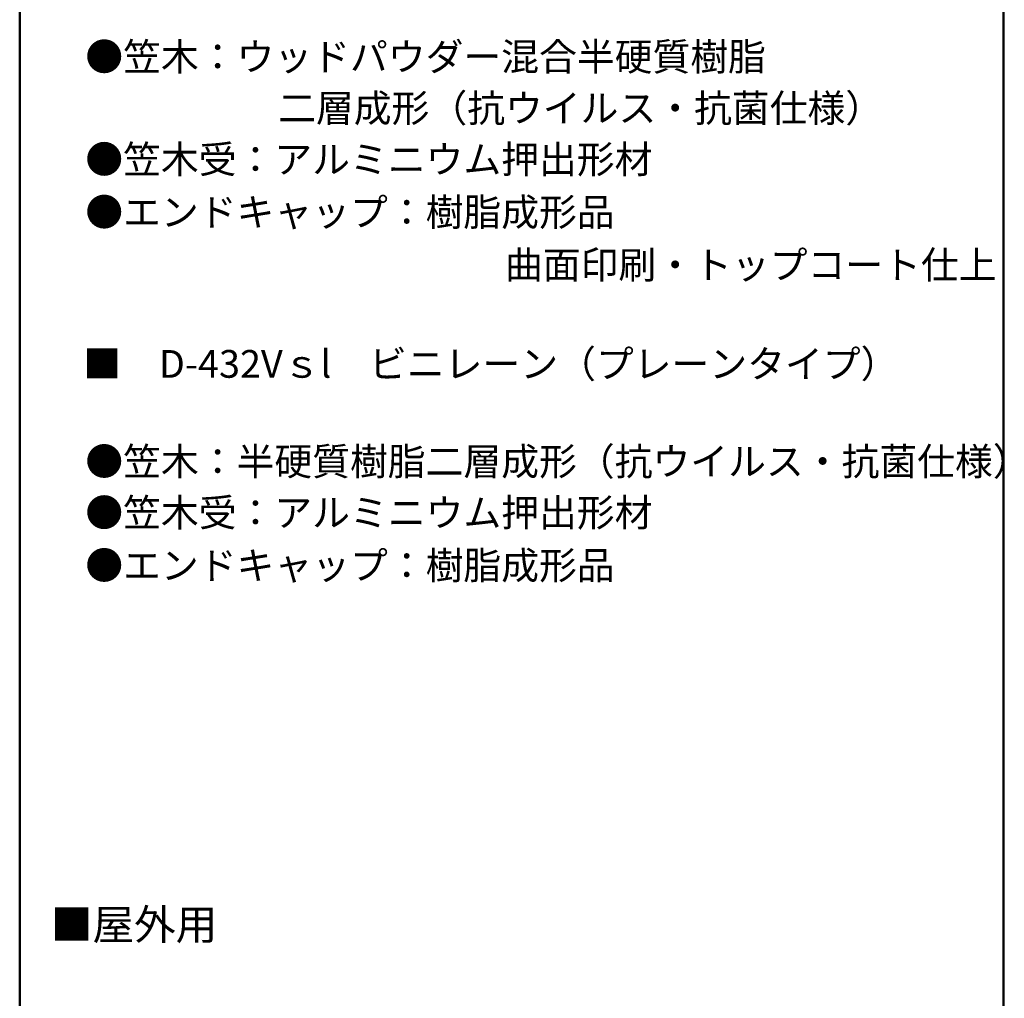
# Model space of a CAD drawing. Units: millimetres. Extents: x -1003 to 998, y -692 to 693.
# Drawn here: x 642 to 998, y 8 to 362 of the extents above; entities that cross this region are included whole.
import ezdxf

# ---------------------------------------------------------------- set-up
doc = ezdxf.new("R2010")
doc.units = ezdxf.units.MM
doc.header["$LTSCALE"] = 5
doc.layers.add('moji', color=7, linetype='Continuous')
doc.layers.add('zumenwaku', color=7, linetype='Continuous')
doc.styles.add('ＭＳ Ｐゴシック', font='txt', dxfattribs={"height": 1})

msp = doc.modelspace()

# ---------------------------------------------------------------- linework, layer by layer
at = {"layer": 'zumenwaku', "color": 6, "linetype": 'Continuous', "lineweight": 50}
for p, q in [((642.28, 692.51), (642.28, -692.49)), ((997.28, -692.49), (997.28, 692.51))]:
    msp.add_line(p, q, dxfattribs=at)

# ---------------------------------------------------------------- texts
at = {"layer": 'moji', "color": 2, "linetype": 'Continuous', "lineweight": 5, "style": 'ＭＳ Ｐゴシック'}
for s, p in [('●笠木：ウッドパウダー混合半硬質樹脂', (665.96, 343.24)), ('\u3000\u3000\u3000\u3000\u3000二層成形（抗ウイルス・抗菌仕様）', (667.32, 324.7)), ('\u3000\u3000\u3000\u3000\u3000\u3000\u3000\u3000\u3000\u3000\u3000曲面印刷・トップコート仕上', (667.32, 268.13)), ('■\u3000D-432Vｓl\u3000ビニレーン（プレーンタイプ）', (665.22, 232.42)), ('●笠木：半硬質樹脂二層成形（抗ウイルス・抗菌仕様）', (665.96, 197.21))]:
    msp.add_text(s, height=10, dxfattribs=at).set_placement(p)
at = {"layer": 'moji', "color": 2, "linetype": 'Continuous', "lineweight": 5, "style": 'ＭＳ Ｐゴシック', "width": 0.99952}
for s, p in [('●笠木受：アルミニウム押出形材\u3000', (665.96, 306.22)), ('●エンドキャップ：樹脂成形品', (665.96, 287.18)), ('●笠木受：アルミニウム押出形材\u3000', (665.96, 178.74)), ('●エンドキャップ：樹脂成形品', (665.96, 159.69))]:
    msp.add_text(s, height=10.0048, dxfattribs=at).set_placement(p)
at = {"layer": 'moji', "color": 4, "linetype": 'Continuous', "lineweight": 5, "style": 'ＭＳ Ｐゴシック'}
msp.add_text('■屋外用', height=11, dxfattribs=at).set_placement((653.54, 29.63))

doc.saveas('drawing.dxf')
